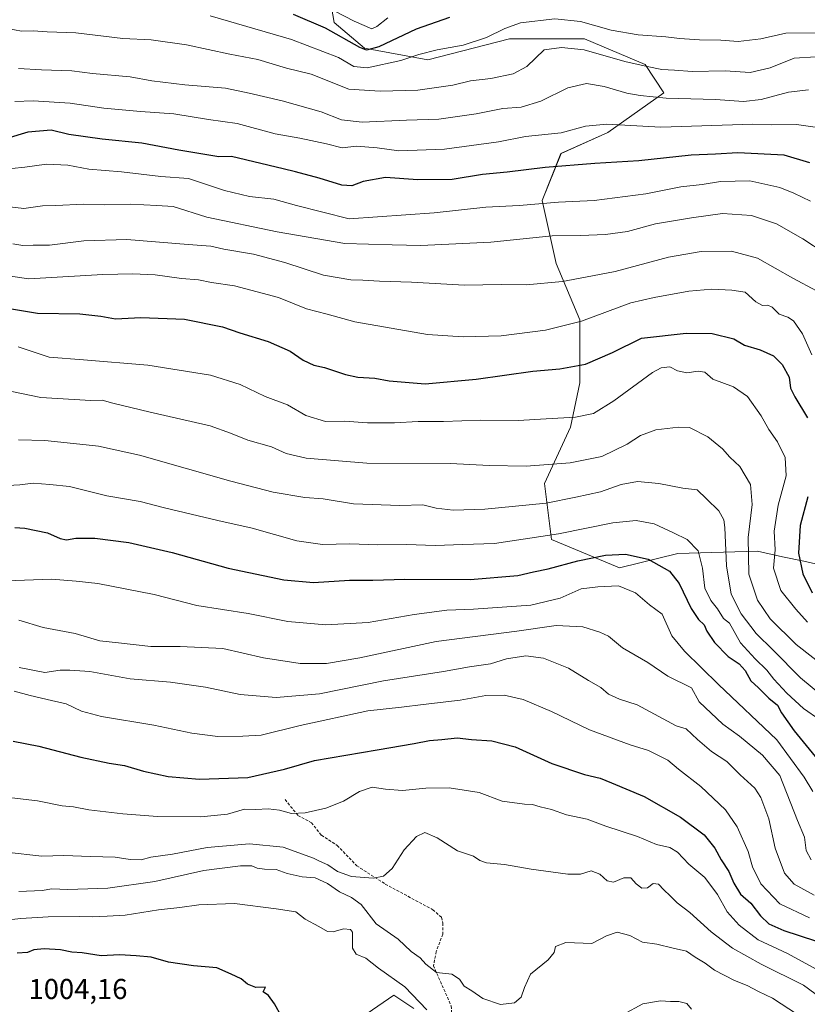
# Model space of a CAD drawing. Units: metres. Extents: x 658617 to 662082, y 4730253 to 4732646.
# Drawn here: x 660822 to 661096, y 4731221 to 4731564 of the extents above; entities that cross this region are included whole.
import ezdxf
from ezdxf.enums import TextEntityAlignment as Align

# ---------------------------------------------------------------- set-up
doc = ezdxf.new("R2010")
doc.units = ezdxf.units.M
doc.header["$MEASUREMENT"] = 0
doc.linetypes.add('TRAZOSX2', pattern=[1.5, 1, -0.5])
for name, color, linetype, lineweight in [('Arbolado forestal CxS', 92, 'Continuous', 0), ('Curva de nivel maestra', 36, 'Continuous', 30), ('Curva de nivel normal', 36, 'Continuous', 0), ('Matorral CxS', 135, 'Continuous', 0), ('Rótulo de punto de cota en terreno', 19, 'Continuous', 0), ('Senda', 19, 'TRAZOSX2', 0)]:
    doc.layers.add(name, color=color, linetype=linetype, lineweight=lineweight)
doc.styles.add('Arial', font='txt', dxfattribs={"height": 0.2})

# ---------------------------------------------------------------- blocks, each defined once
blk = doc.blocks.new('*U151')
at = {"layer": 'Arbolado forestal CxS', "color": 92, "linetype": 'Continuous', "lineweight": 0}
for points in [[(660958.9939, 4731219.6853, 995.6207), (660952.0519, 4731224.3153, 996.0776), (660933.1007, 4731211.3285, 998.6747)], [(660927.1275, 4731586.7603, 861.0647), (660931.2001, 4731563.1227, 874.045), (660941.7911, 4731554.1567, 877.341), (660963.7879, 4731550.0815, 882.361), (660992.3021, 4731557.4161, 882.9847), (661007.9585, 4731557.4159, 885.2739), (661018.3721, 4731557.4157, 884.4781), (661039.5539, 4731548.4497, 886.1765), (661046.0717, 4731538.6687, 890.5846), (661026.5185, 4731524.8121, 897.4043), (661010.2243, 4731517.4775, 899.6771), (661003.7071, 4731501.1747, 906.1257), (661008.5947, 4731479.1679, 914.0586), (661016.7411, 4731459.6051, 921.1027), (661016.7409, 4731437.5983, 927.5986), (661013.4815, 4731422.1115, 931.9615), (661004.5203, 4731402.5487, 938.5698), (661006.9639, 4731382.9869, 947.6741), (661030.5897, 4731373.2059, 953.9042), (661050.9569, 4731378.0957, 947.3383), (661078.6569, 4731378.9103, 931.4589), (661087.3999, 4731377.0361, 926.6049), (661094.7859, 4731375.4527, 923.4226), (661101.4677, 4731374.0203, 920.4474)]]:
    blk.add_polyline3d(points, dxfattribs=at)
blk = doc.blocks.new('*U168')
at = {"layer": 'Curva de nivel normal', "color": 36, "linetype": 'Continuous', "lineweight": 0}
blk.add_polyline3d([(660817.14, 4731368.62, 955), (660832.78, 4731369.24, 955), (660841.41, 4731368.48, 955), (660848.94, 4731367.65, 955), (660868.54, 4731363.85, 955), (660883.38, 4731360.02, 955), (660901.26, 4731357.24, 955), (660915.13, 4731354.44, 955), (660928.35, 4731353.35, 955), (660943.04, 4731354.08, 955), (660959.09, 4731356.96, 955), (660970.4, 4731358.44, 955), (660979.73, 4731358.71, 955), (660999.73, 4731360.1, 955), (661009.95, 4731362.55, 955), (661017.27, 4731365.87, 955), (661023, 4731366.56, 955), (661030.25, 4731366.94, 955), (661036.2, 4731364.42, 955), (661041.06, 4731360.27, 955), (661045.44, 4731357.02, 955), (661048.88, 4731349.47, 955), (661053.24, 4731344.09, 955), (661065.05, 4731332.49, 955), (661085.44, 4731313.3, 955), (661094.94, 4731300.28, 955), (661097.89, 4731295.24, 955)], dxfattribs=at)
blk = doc.blocks.new('*U169')
at = {"layer": 'Curva de nivel normal', "color": 36, "linetype": 'Continuous', "lineweight": 0}
for points in [[(660812.7, 4731250.01, 995), (660822.05, 4731251.03, 995), (660831.59, 4731251.64, 995), (660842.47, 4731251.74, 995), (660847.08, 4731251.58, 995), (660852.12, 4731251.86, 995), (660858.39, 4731252.14, 995), (660870.06, 4731254.04, 995), (660877.47, 4731254.79, 995), (660884.07, 4731255.72, 995), (660896.52, 4731256.18, 995), (660910.96, 4731254.35, 995), (660917.82, 4731253.3, 995), (660921.08, 4731250.79, 995), (660925.86, 4731248.26, 995), (660928.9, 4731246.45, 995), (660930.86, 4731246.31, 995), (660934.44, 4731247.41, 995), (660936.91, 4731247.21, 995), (660937.65, 4731246.23, 995), (660937.65, 4731240.62, 995), (660938.88, 4731238.54, 995), (660942.21, 4731237.2, 995), (660946.62, 4731233.65, 995), (660955.83, 4731227.16, 995), (660963.54, 4731219.2, 995)], [(661031.85, 4731217.56, 995), (661038.7, 4731221.3, 995), (661044.92, 4731222.34, 995), (661048.39, 4731222.04, 995), (661051.28, 4731222.1, 995), (661054.04, 4731221.42, 995), (661055.65, 4731219.46, 995)]]:
    blk.add_polyline3d(points, dxfattribs=at)
blk = doc.blocks.new('*U171')
at = {"layer": 'Curva de nivel normal', "color": 36, "linetype": 'Continuous', "lineweight": 0}
blk.add_polyline3d([(660815.42, 4731401.77, 945), (660821.76, 4731402.08, 945), (660826.43, 4731402.6, 945), (660832.16, 4731402.24, 945), (660839.02, 4731401.5, 945), (660852.03, 4731398.29, 945), (660863.61, 4731396.22, 945), (660872.11, 4731394.05, 945), (660890.64, 4731389.62, 945), (660902.66, 4731387.03, 945), (660918.16, 4731382.54, 945), (660927.16, 4731381.33, 945), (660936.64, 4731381.5, 945), (660946.48, 4731381.14, 945), (660956.45, 4731381.24, 945), (660966.43, 4731380.96, 945), (660976.04, 4731381.24, 945), (660987.09, 4731381.66, 945), (661009.37, 4731385, 945), (661028.25, 4731388.89, 945), (661036.45, 4731389.68, 945), (661042.65, 4731388.49, 945), (661049.38, 4731385.34, 945), (661054.19, 4731382.98, 945), (661057.94, 4731379.1, 945), (661059.48, 4731373.07, 945), (661060.28, 4731366.06, 945), (661062.41, 4731361.76, 945), (661064.68, 4731358.83, 945), (661066.82, 4731355.49, 945), (661068.94, 4731353.94, 945), (661072.79, 4731347.01, 945), (661077.81, 4731341.49, 945), (661081.88, 4731337.56, 945), (661084.32, 4731334.33, 945), (661088.82, 4731329.49, 945), (661094.64, 4731324.16, 945), (661100.38, 4731320.19, 945)], dxfattribs=at)
blk = doc.blocks.new('*U173')
at = {"layer": 'Curva de nivel normal', "color": 36, "linetype": 'Continuous', "lineweight": 0}
blk.add_polyline3d([(660819.28, 4731486, 915), (660822.75, 4731485.49, 915), (660826.42, 4731485.55, 915), (660832.06, 4731485.6, 915), (660843.99, 4731487.05, 915), (660859.05, 4731487.56, 915), (660880.37, 4731485.8, 915), (660888.21, 4731485.2, 915), (660892.83, 4731484.12, 915), (660903.12, 4731482.41, 915), (660914.07, 4731479.54, 915), (660927.5, 4731475.17, 915), (660937, 4731473.47, 915), (660941.19, 4731473.39, 915), (660947.04, 4731472.98, 915), (660958.12, 4731472.62, 915), (660976.66, 4731471.6, 915), (660989.42, 4731471.81, 915), (660998.13, 4731471.8, 915), (661010.75, 4731472.94, 915), (661018.73, 4731474.46, 915), (661029.06, 4731476.41, 915), (661047.72, 4731481.38, 915), (661059.06, 4731483.35, 915), (661069.56, 4731483.42, 915), (661078.68, 4731481.04, 915), (661091.02, 4731474.12, 915), (661099.21, 4731469.67, 915)], dxfattribs=at)
blk = doc.blocks.new('*U174')
at = {"layer": 'Curva de nivel normal', "color": 36, "linetype": 'Continuous', "lineweight": 0}
blk.add_polyline3d([(660808.93, 4731294.2, 980), (660827.85, 4731292, 980), (660836.47, 4731290.29, 980), (660840.44, 4731289.86, 980), (660845.79, 4731288.88, 980), (660857.63, 4731287.43, 980), (660869.74, 4731286.49, 980), (660884.75, 4731286.4, 980), (660894.08, 4731287.33, 980), (660899.97, 4731289.13, 980), (660903.98, 4731289.02, 980), (660908.23, 4731289.16, 980), (660912.13, 4731288.74, 980), (660916.34, 4731287.56, 980), (660921.13, 4731287.79, 980), (660928.29, 4731289.45, 980), (660934.46, 4731291.88, 980), (660940.08, 4731295.22, 980), (660944.5, 4731296.81, 980), (660949.08, 4731296.06, 980), (660954.97, 4731295.63, 980), (660963.18, 4731296.39, 980), (660971.26, 4731296.5, 980), (660981.73, 4731294.92, 980), (660989.74, 4731291.92, 980), (660997.56, 4731290.84, 980), (661000.31, 4731290.74, 980), (661002.92, 4731289.86, 980), (661006.86, 4731289.03, 980), (661012.09, 4731287.09, 980), (661019.31, 4731285.65, 980), (661025.81, 4731283.14, 980), (661036.92, 4731279.59, 980), (661043.45, 4731276.78, 980), (661048.18, 4731275.74, 980), (661050.8, 4731274.1, 980), (661054.78, 4731269.92, 980), (661060.36, 4731265.34, 980), (661064.75, 4731259.39, 980), (661068.13, 4731253.38, 980), (661072.29, 4731248.63, 980), (661078.94, 4731243.62, 980), (661089.16, 4731238.82, 980), (661102.96, 4731231.3, 980)], dxfattribs=at)
blk = doc.blocks.new('*U175')
at = {"layer": 'Curva de nivel normal', "color": 36, "linetype": 'Continuous', "lineweight": 0}
blk.add_polyline3d([(660821.32, 4731417.8, 940), (660830.42, 4731417.46, 940), (660842.59, 4731416.21, 940), (660849.08, 4731415.56, 940), (660863.44, 4731412.4, 940), (660895.23, 4731403.36, 940), (660910, 4731399.52, 940), (660921.01, 4731397.7, 940), (660927.36, 4731397.2, 940), (660937.91, 4731395.48, 940), (660954.04, 4731394.88, 940), (660962.08, 4731395.13, 940), (660966.74, 4731393.96, 940), (660972.71, 4731393.22, 940), (660983.7, 4731393.64, 940), (661005.09, 4731395.74, 940), (661015.4, 4731397.72, 940), (661023.94, 4731399.59, 940), (661031.22, 4731402.2, 940), (661036.87, 4731403.18, 940), (661044.27, 4731402.58, 940), (661052.63, 4731400.95, 940), (661057.67, 4731400.33, 940), (661060.85, 4731397.17, 940), (661065.23, 4731393.03, 940), (661066.9, 4731389.9, 940), (661067.3, 4731387.18, 940), (661067.91, 4731373.91, 940), (661069.53, 4731363.94, 940), (661072.98, 4731357.09, 940), (661078.18, 4731350.29, 940), (661084.1, 4731344.52, 940), (661093.67, 4731334.87, 940), (661106.5, 4731324.17, 940)], dxfattribs=at)
blk = doc.blocks.new('*U177')
at = {"layer": 'Curva de nivel normal', "color": 36, "linetype": 'Continuous', "lineweight": 0}
blk.add_polyline3d([(661112.19, 4731330.75, 935), (661092.09, 4731346.42, 935), (661083.05, 4731355.44, 935), (661078.68, 4731361.9, 935), (661075.59, 4731370.98, 935), (661075.43, 4731383.76, 935), (661076.86, 4731395.19, 935), (661076.21, 4731402.2, 935), (661072.48, 4731408.47, 935), (661069.07, 4731411.72, 935), (661066.42, 4731414.6, 935), (661061.42, 4731418.8, 935), (661054.95, 4731422.08, 935), (661051.2, 4731422.21, 935), (661043.28, 4731421.2, 935), (661037.93, 4731419.26, 935), (661033.29, 4731416.26, 935), (661024.48, 4731412, 935), (661013.37, 4731409.68, 935), (660998.05, 4731408.59, 935), (660985.22, 4731408.83, 935), (660971.69, 4731409.49, 935), (660942.59, 4731409.63, 935), (660921.52, 4731411.39, 935), (660914.44, 4731413, 935), (660909.4, 4731415.27, 935), (660901.13, 4731417.58, 935), (660895.09, 4731420.06, 935), (660888.08, 4731422.64, 935), (660867.09, 4731427.35, 935), (660854.18, 4731430.53, 935), (660850.42, 4731431.62, 935), (660846.42, 4731431.46, 935), (660829.09, 4731432.52, 935), (660818.42, 4731434.69, 935)], dxfattribs=at)
blk = doc.blocks.new('*U179')
at = {"layer": 'Curva de nivel normal', "color": 36, "linetype": 'Continuous', "lineweight": 0}
blk.add_polyline3d([(660821.42, 4731260.42, 990), (660829.46, 4731260.79, 990), (660832.91, 4731261.38, 990), (660838.46, 4731261.12, 990), (660852.42, 4731261.61, 990), (660868.75, 4731263.92, 990), (660885.78, 4731267.73, 990), (660898.58, 4731269.39, 990), (660902.57, 4731269.38, 990), (660904.44, 4731268.5, 990), (660906.9, 4731268.14, 990), (660911.05, 4731268.02, 990), (660914.9, 4731266.68, 990), (660920.1, 4731265.48, 990), (660924.58, 4731265.12, 990), (660928.85, 4731263.18, 990), (660933.04, 4731260.28, 990), (660937.29, 4731258.28, 990), (660940.6, 4731255.86, 990), (660945.9, 4731249.17, 990), (660953.51, 4731243.83, 990), (660958.03, 4731239.47, 990), (660961.22, 4731237.32, 990), (660963.13, 4731235.06, 990), (660966.87, 4731232.15, 990), (660972.24, 4731231.58, 990), (660974.82, 4731229.83, 990), (660976.47, 4731227.48, 990), (660979.17, 4731225.78, 990), (660983.03, 4731223.09, 990), (660989.16, 4731221.06, 990), (660994.05, 4731221.59, 990), (660996.31, 4731223.62, 990), (660997.55, 4731226.92, 990), (660999.61, 4731231.61, 990), (661005.73, 4731236.66, 990), (661007.79, 4731239.11, 990), (661008.26, 4731241.3, 990), (661011.87, 4731242.61, 990), (661020.98, 4731242.29, 990), (661026.04, 4731244.92, 990), (661029.81, 4731246.23, 990), (661034.15, 4731245.08, 990), (661038.55, 4731242.81, 990), (661043.64, 4731242.11, 990), (661049.26, 4731240.69, 990), (661053.92, 4731239.61, 990), (661056.9, 4731237.59, 990), (661060.39, 4731235.42, 990), (661063.68, 4731232.95, 990), (661070.68, 4731229.36, 990), (661075.04, 4731227.7, 990), (661078.96, 4731225.52, 990), (661083.92, 4731223.23, 990), (661092.57, 4731217.59, 990)], dxfattribs=at)
blk = doc.blocks.new('*U181')
at = {"layer": 'Curva de nivel normal', "color": 36, "linetype": 'Continuous', "lineweight": 0}
blk.add_polyline3d([(660821.54, 4731338.48, 965), (660830.42, 4731336.73, 965), (660835.76, 4731337.56, 965), (660839.12, 4731337.56, 965), (660846.1, 4731337.03, 965), (660860.11, 4731334.49, 965), (660874.19, 4731333.32, 965), (660886.44, 4731331.58, 965), (660898.47, 4731329, 965), (660910.98, 4731328, 965), (660926.14, 4731329.26, 965), (660948.41, 4731333.77, 965), (660969.31, 4731337.08, 965), (660978.36, 4731338.67, 965), (660985.68, 4731339.66, 965), (660991.25, 4731341.45, 965), (660997.92, 4731342.45, 965), (661004.11, 4731341.65, 965), (661012.84, 4731338.18, 965), (661019.82, 4731333.93, 965), (661024.05, 4731331.5, 965), (661026.73, 4731329.18, 965), (661030.56, 4731327.44, 965), (661036.78, 4731325.43, 965), (661050.39, 4731318.13, 965), (661053.79, 4731317.03, 965), (661057.73, 4731313.35, 965), (661062.62, 4731309.18, 965), (661068.02, 4731305.66, 965), (661072.61, 4731301.04, 965), (661077.68, 4731296.35, 965), (661079.86, 4731293.21, 965), (661082.66, 4731285.67, 965), (661084.84, 4731275.54, 965), (661088.06, 4731266.79, 965), (661091.39, 4731262.94, 965), (661098.39, 4731259.15, 965)], dxfattribs=at)
blk = doc.blocks.new('*U182')
at = {"layer": 'Curva de nivel normal', "color": 36, "linetype": 'Continuous', "lineweight": 0}
blk.add_polyline3d([(660816.97, 4731274.12, 985), (660829.42, 4731272.72, 985), (660837.09, 4731272.91, 985), (660846.3, 4731272.58, 985), (660854.94, 4731272.42, 985), (660860.21, 4731271.52, 985), (660863.95, 4731271.44, 985), (660867.33, 4731272.37, 985), (660874.86, 4731273.44, 985), (660887.03, 4731275.7, 985), (660901.74, 4731276.98, 985), (660913.41, 4731275.82, 985), (660923.99, 4731272.02, 985), (660926.16, 4731270.92, 985), (660928.99, 4731269.64, 985), (660932.4, 4731267.39, 985), (660937.29, 4731265.61, 985), (660944.75, 4731265.1, 985), (660948.45, 4731265.77, 985), (660951.4, 4731268.43, 985), (660955.6, 4731274.88, 985), (660959.93, 4731279.62, 985), (660962.74, 4731280.93, 985), (660967.11, 4731279.13, 985), (660974.22, 4731274.56, 985), (660979.7, 4731272.72, 985), (660981.93, 4731271.19, 985), (660984.32, 4731270.42, 985), (660990.57, 4731269.77, 985), (660999.86, 4731268.17, 985), (661012.58, 4731266.5, 985), (661016.98, 4731266.47, 985), (661020.78, 4731267.57, 985), (661023.8, 4731266.5, 985), (661026.26, 4731264.08, 985), (661028.55, 4731263.63, 985), (661032.05, 4731265.22, 985), (661034.51, 4731265.12, 985), (661036.42, 4731263.04, 985), (661038.39, 4731261.6, 985), (661040.4, 4731261.7, 985), (661042.37, 4731263.23, 985), (661044.19, 4731263.02, 985), (661046, 4731260.98, 985), (661048.3, 4731258.95, 985), (661050.72, 4731256.51, 985), (661055.13, 4731253.04, 985), (661062.55, 4731246.32, 985), (661069.96, 4731240.62, 985), (661079.93, 4731235.06, 985), (661094.71, 4731227.73, 985), (661103.09, 4731221.58, 985)], dxfattribs=at)
blk = doc.blocks.new('*U183')
at = {"layer": 'Curva de nivel normal', "color": 36, "linetype": 'Continuous', "lineweight": 0}
blk.add_polyline3d([(660817.39, 4731561.08, 885), (660822.3, 4731560.08, 885), (660826.42, 4731560.21, 885), (660831.23, 4731559.84, 885), (660841.24, 4731559.55, 885), (660857.62, 4731557.56, 885), (660867.47, 4731557.08, 885), (660879.74, 4731555.35, 885), (660894.83, 4731552.11, 885), (660904.64, 4731550.25, 885), (660914.66, 4731547.27, 885), (660923.2, 4731545.15, 885), (660936.34, 4731539.96, 885), (660947.28, 4731539.2, 885), (660960.37, 4731539.58, 885), (660972.52, 4731541.28, 885), (660978.68, 4731542.81, 885), (660985.8, 4731543.64, 885), (660993.53, 4731545.28, 885), (660998.27, 4731547.8, 885), (661004.4, 4731553.61, 885), (661010.4, 4731554.39, 885), (661018.27, 4731553.63, 885), (661032.4, 4731549.5, 885), (661040.26, 4731547.81, 885), (661045.39, 4731546.78, 885), (661049.79, 4731546.48, 885), (661055.94, 4731546.02, 885), (661067.39, 4731546.32, 885), (661076.06, 4731545.75, 885), (661083.06, 4731547.3, 885), (661091.39, 4731550.7, 885), (661098.94, 4731551.22, 885)], dxfattribs=at)
blk = doc.blocks.new('*U184')
at = {"layer": 'Curva de nivel normal', "color": 36, "linetype": 'Continuous', "lineweight": 0}
blk.add_polyline3d([(661101.4, 4731559.56, 880), (661088.53, 4731559.46, 880), (661079.85, 4731557.49, 880), (661071.93, 4731556.52, 880), (661065.87, 4731556.92, 880), (661058.42, 4731557.06, 880), (661051.5, 4731557.54, 880), (661046.75, 4731558.17, 880), (661037.06, 4731558.88, 880), (661027.73, 4731560.51, 880), (661016.98, 4731563.44, 880), (661008.06, 4731564.45, 880), (660996.14, 4731563.04, 880), (660990.69, 4731561.08, 880), (660984.33, 4731557.85, 880), (660976.12, 4731555.26, 880), (660967.08, 4731553.66, 880), (660960.74, 4731552, 880), (660954.41, 4731549.87, 880), (660942.75, 4731547.34, 880), (660938.1, 4731547.78, 880), (660932.75, 4731550.94, 880), (660916.38, 4731557.17, 880), (660887.98, 4731565.46, 880)], dxfattribs=at)
blk = doc.blocks.new('*U187')
at = {"layer": 'Curva de nivel normal', "color": 36, "linetype": 'Continuous', "lineweight": 0}
blk.add_polyline3d([(660818.98, 4731512.32, 905), (660823.45, 4731512.73, 905), (660831.05, 4731513.83, 905), (660838.5, 4731513.46, 905), (660845.72, 4731512.02, 905), (660857.15, 4731511.08, 905), (660870.86, 4731509.53, 905), (660880.53, 4731508.81, 905), (660893.01, 4731504.58, 905), (660901.68, 4731502.48, 905), (660910.18, 4731501.54, 905), (660918.15, 4731499.37, 905), (660936.41, 4731494.78, 905), (660966.08, 4731496.88, 905), (660984.07, 4731498.8, 905), (660995.64, 4731499.36, 905), (661009.35, 4731500.49, 905), (661021.83, 4731501.07, 905), (661039.77, 4731503.45, 905), (661051.94, 4731505.85, 905), (661059.42, 4731506.74, 905), (661065.82, 4731507.8, 905), (661075.97, 4731508, 905), (661086.44, 4731505.68, 905), (661091.28, 4731503.64, 905), (661097.12, 4731500.85, 905)], dxfattribs=at)
blk = doc.blocks.new('*U188')
at = {"layer": 'Curva de nivel normal', "color": 36, "linetype": 'Continuous', "lineweight": 0}
blk.add_polyline3d([(660820.04, 4731535.56, 895), (660826.37, 4731535.86, 895), (660839.25, 4731535, 895), (660850.95, 4731533.33, 895), (660863.79, 4731532.11, 895), (660875.33, 4731531.28, 895), (660887.39, 4731529.32, 895), (660897.39, 4731527.96, 895), (660910.66, 4731524.36, 895), (660919.3, 4731522.84, 895), (660928.57, 4731520.83, 895), (660933.98, 4731519.45, 895), (660939, 4731520.02, 895), (660946.18, 4731519.42, 895), (660953.77, 4731518.42, 895), (660969.66, 4731519.01, 895), (660988.4, 4731521.59, 895), (660997.8, 4731523.43, 895), (661010.27, 4731524.73, 895), (661018.72, 4731526.99, 895), (661026.21, 4731527.68, 895), (661045.04, 4731526.68, 895), (661077.06, 4731527.7, 895), (661083.38, 4731527.54, 895), (661092.23, 4731527.64, 895), (661101.19, 4731526.28, 895)], dxfattribs=at)
blk = doc.blocks.new('*U189')
at = {"layer": 'Curva de nivel normal', "color": 36, "linetype": 'Continuous', "lineweight": 0}
blk.add_polyline3d([(661102.18, 4731482.62, 910), (661094.5, 4731487.74, 910), (661085.33, 4731492.97, 910), (661076.58, 4731495.87, 910), (661066.51, 4731496.64, 910), (661055.72, 4731495.1, 910), (661043.17, 4731492.98, 910), (661033.44, 4731490.38, 910), (661025.71, 4731489.23, 910), (661017.06, 4731488.92, 910), (661007.16, 4731488.79, 910), (660985.76, 4731486.57, 910), (660961.41, 4731485.5, 910), (660951.37, 4731485.67, 910), (660934.93, 4731486.14, 910), (660911.39, 4731490.25, 910), (660886.83, 4731495.37, 910), (660875.11, 4731499.02, 910), (660869.42, 4731499.4, 910), (660860.42, 4731499.86, 910), (660851.21, 4731499.66, 910), (660843.93, 4731499.83, 910), (660834.26, 4731499.33, 910), (660829.6, 4731499.24, 910), (660823.13, 4731498.39, 910), (660818.27, 4731498.89, 910)], dxfattribs=at)
blk = doc.blocks.new('*U193')
at = {"layer": 'Curva de nivel normal', "color": 36, "linetype": 'Continuous', "lineweight": 0}
blk.add_polyline3d([(661096.1, 4731354.18, 930), (661092.04, 4731358.71, 930), (661086.8, 4731365.28, 930), (661084.25, 4731373, 930), (661084.76, 4731379.39, 930), (661084.52, 4731385.9, 930), (661085.91, 4731394.95, 930), (661088.62, 4731405.24, 930), (661088.26, 4731411.55, 930), (661085.68, 4731417.05, 930), (661082.65, 4731421.38, 930), (661079.92, 4731426.13, 930), (661075.22, 4731432.84, 930), (661070.27, 4731436.26, 930), (661063.11, 4731438.84, 930), (661060.28, 4731441.3, 930), (661057.96, 4731441.7, 930), (661054.04, 4731441.12, 930), (661050.8, 4731441.79, 930), (661048.15, 4731443.18, 930), (661045.06, 4731442.86, 930), (661042.08, 4731441.23, 930), (661028.61, 4731431.3, 930), (661021.58, 4731426.91, 930), (661015.28, 4731425.62, 930), (661005.07, 4731425.1, 930), (660995.32, 4731424.53, 930), (660982.1, 4731424.64, 930), (660969.33, 4731424.12, 930), (660960.44, 4731424.13, 930), (660952.2, 4731423.67, 930), (660942.88, 4731423.73, 930), (660934.78, 4731424.29, 930), (660928.23, 4731424.09, 930), (660921.29, 4731426.26, 930), (660914.94, 4731429.91, 930), (660907.2, 4731432.9, 930), (660898.48, 4731437, 930), (660888.14, 4731440.3, 930), (660866.3, 4731443.81, 930), (660843.87, 4731445.64, 930), (660831.94, 4731446.56, 930), (660821.13, 4731450.09, 930)], dxfattribs=at)
blk = doc.blocks.new('*U197')
at = {"layer": 'Curva de nivel normal', "color": 36, "linetype": 'Continuous', "lineweight": 0}
blk.add_polyline3d([(660917.97, 4731574.12, 870), (660938.22, 4731563.63, 870), (660944.32, 4731560.88, 870), (660946.04, 4731561.71, 870), (660949.85, 4731564.75, 870)], dxfattribs=at)
blk = doc.blocks.new('*U199')
at = {"layer": 'Curva de nivel normal', "color": 36, "linetype": 'Continuous', "lineweight": 0}
blk.add_polyline3d([(660821.35, 4731354.89, 960), (660829.86, 4731352.4, 960), (660841, 4731350.24, 960), (660849.63, 4731347.68, 960), (660856.12, 4731347.03, 960), (660867.32, 4731345.77, 960), (660877.56, 4731345.74, 960), (660892.42, 4731345.01, 960), (660906.55, 4731341.82, 960), (660919.41, 4731339.88, 960), (660928.57, 4731339.78, 960), (660940.11, 4731341.83, 960), (660966.74, 4731347.48, 960), (660994.78, 4731351.15, 960), (661008.56, 4731353.12, 960), (661017.77, 4731352.62, 960), (661023.73, 4731350.76, 960), (661026.75, 4731349.39, 960), (661031.61, 4731345.31, 960), (661040.5, 4731340.14, 960), (661047.4, 4731335.4, 960), (661055.66, 4731331.35, 960), (661058.33, 4731326.48, 960), (661066.58, 4731318.72, 960), (661072.36, 4731314.47, 960), (661080.36, 4731307.86, 960), (661086.42, 4731300.76, 960), (661092.64, 4731285.13, 960), (661095.05, 4731279.31, 960), (661095.63, 4731274.65, 960), (661097.33, 4731271.48, 960)], dxfattribs=at)
blk = doc.blocks.new('*U201')
at = {"layer": 'Curva de nivel normal', "color": 36, "linetype": 'Continuous', "lineweight": 0}
blk.add_polyline3d([(661097.53, 4731447.36, 920), (661094.3, 4731454.71, 920), (661091.17, 4731459.15, 920), (661089.18, 4731460.5, 920), (661086.22, 4731461.53, 920), (661083.73, 4731463.95, 920), (661082.24, 4731464.68, 920), (661080.39, 4731464.54, 920), (661078.06, 4731465.87, 920), (661074.39, 4731469.19, 920), (661069.72, 4731469.89, 920), (661062.72, 4731470.23, 920), (661054.72, 4731469.51, 920), (661042.66, 4731467.38, 920), (661034.54, 4731465.42, 920), (661017.37, 4731459.14, 920), (661004.83, 4731455.98, 920), (660989.41, 4731453.95, 920), (660976.1, 4731453.59, 920), (660963.75, 4731454.41, 920), (660938.41, 4731458.84, 920), (660928.74, 4731461.53, 920), (660921.54, 4731463.44, 920), (660911.88, 4731467.39, 920), (660896.45, 4731471.41, 920), (660888.54, 4731472.53, 920), (660883.99, 4731473.46, 920), (660878.01, 4731474, 920), (660868.9, 4731475.2, 920), (660861.11, 4731475.58, 920), (660850.59, 4731475.31, 920), (660824.84, 4731473.79, 920), (660813.56, 4731475.51, 920)], dxfattribs=at)
blk = doc.blocks.new('*U202')
at = {"layer": 'Curva de nivel normal', "color": 36, "linetype": 'Continuous', "lineweight": 0}
blk.add_polyline3d([(660821.28, 4731547.08, 890), (660829.28, 4731546.66, 890), (660839.83, 4731546.3, 890), (660847.01, 4731545.42, 890), (660860.11, 4731544.16, 890), (660867.74, 4731542.86, 890), (660879.22, 4731541.42, 890), (660893.42, 4731540.24, 890), (660901.58, 4731538.5, 890), (660913.08, 4731535.82, 890), (660926.66, 4731532, 890), (660933.72, 4731529.19, 890), (660940.99, 4731528.4, 890), (660956.42, 4731529.1, 890), (660967.64, 4731529.47, 890), (660980.63, 4731531.34, 890), (660989.96, 4731533.15, 890), (660996.4, 4731533.58, 890), (661003.24, 4731535.67, 890), (661012.57, 4731540.4, 890), (661019.09, 4731541.86, 890), (661025.2, 4731540.85, 890), (661033.17, 4731538.48, 890), (661037.83, 4731537.73, 890), (661046.84, 4731536.74, 890), (661064.06, 4731536.34, 890), (661073.78, 4731535.57, 890), (661079.97, 4731536.28, 890), (661089.45, 4731538.88, 890), (661096.39, 4731539.66, 890)], dxfattribs=at)
blk = doc.blocks.new('*U204')
at = {"layer": 'Curva de nivel normal', "color": 36, "linetype": 'Continuous', "lineweight": 0}
blk.add_polyline3d([(660819.76, 4731330.15, 970), (660825.29, 4731328.71, 970), (660832.75, 4731326.94, 970), (660837.85, 4731325.82, 970), (660843.21, 4731323.18, 970), (660850.19, 4731321.32, 970), (660868.45, 4731318.39, 970), (660881.66, 4731315.57, 970), (660890.73, 4731314.39, 970), (660899.41, 4731314.55, 970), (660905.74, 4731314.89, 970), (660919.41, 4731318.2, 970), (660942.9, 4731323.32, 970), (660954.72, 4731324.57, 970), (660962.24, 4731325.56, 970), (660975.07, 4731327.1, 970), (660984.07, 4731328.7, 970), (660990.4, 4731328.82, 970), (660997.07, 4731327.26, 970), (661006.93, 4731323.11, 970), (661020.19, 4731316.76, 970), (661034.33, 4731311.48, 970), (661040.66, 4731309.52, 970), (661047.45, 4731306.15, 970), (661051.16, 4731302.98, 970), (661058.98, 4731297.02, 970), (661067.48, 4731288.82, 970), (661071.6, 4731282.94, 970), (661075.39, 4731274.36, 970), (661076.94, 4731269.02, 970), (661079.85, 4731263.04, 970), (661086.41, 4731256.06, 970), (661096.83, 4731251.18, 970)], dxfattribs=at)
blk = doc.blocks.new('*U207')
at = {"layer": 'Curva de nivel maestra', "color": 36, "linetype": 'Continuous', "lineweight": 30}
blk.add_polyline3d([(660820.02, 4731387.16, 950), (660823.53, 4731386.93, 950), (660831.39, 4731385.35, 950), (660835.73, 4731383.36, 950), (660837.94, 4731382.9, 950), (660841.24, 4731383.53, 950), (660847.83, 4731383.46, 950), (660859.67, 4731381.97, 950), (660874.84, 4731378.48, 950), (660894.25, 4731373.04, 950), (660913.64, 4731368.93, 950), (660924.04, 4731368.08, 950), (660936.61, 4731368.87, 950), (660944.74, 4731368.91, 950), (660955.85, 4731369.25, 950), (660978.63, 4731369.09, 950), (660995.21, 4731370.51, 950), (661000.6, 4731371.81, 950), (661005.73, 4731372.8, 950), (661016.07, 4731375.58, 950), (661025.73, 4731377.61, 950), (661032.73, 4731377.95, 950), (661040.53, 4731376.13, 950), (661047.99, 4731371.96, 950), (661051.4, 4731367.72, 950), (661055.55, 4731359, 950), (661058.12, 4731355.17, 950), (661060.06, 4731353.35, 950), (661061.03, 4731351.06, 950), (661063.7, 4731347.11, 950), (661068.44, 4731342.3, 950), (661072.26, 4731339.66, 950), (661074.4, 4731337.35, 950), (661076.36, 4731333.76, 950), (661079.06, 4731331.37, 950), (661082.57, 4731327.78, 950), (661085.66, 4731325.3, 950), (661087.02, 4731322.68, 950), (661091.44, 4731316.33, 950), (661099.82, 4731306.18, 950)], dxfattribs=at)
blk = doc.blocks.new('*U208')
at = {"layer": 'Curva de nivel maestra', "color": 36, "linetype": 'Continuous', "lineweight": 30}
blk.add_polyline3d([(661096.94, 4731514.24, 900), (661087.98, 4731516.9, 900), (661071.78, 4731517.75, 900), (661063.99, 4731517.3, 900), (661055.55, 4731516.88, 900), (661037.35, 4731514.99, 900), (661022.03, 4731514, 900), (661004.72, 4731512.58, 900), (660991.48, 4731511.02, 900), (660982.87, 4731510.17, 900), (660972.27, 4731508.42, 900), (660960.41, 4731508.33, 900), (660949.12, 4731509.09, 900), (660941.37, 4731507.72, 900), (660937.33, 4731506.29, 900), (660933.86, 4731506.49, 900), (660926, 4731508.96, 900), (660917.79, 4731511.1, 900), (660913.43, 4731512.11, 900), (660895.46, 4731516.42, 900), (660891.04, 4731516.29, 900), (660877.11, 4731518.62, 900), (660864.17, 4731521.09, 900), (660850.46, 4731522.47, 900), (660838.83, 4731524.11, 900), (660832.62, 4731525.57, 900), (660824.5, 4731524.95, 900), (660817.16, 4731522.77, 900)], dxfattribs=at)
blk = doc.blocks.new('*U209')
at = {"layer": 'Curva de nivel maestra', "color": 36, "linetype": 'Continuous', "lineweight": 30}
blk.add_polyline3d([(660971.4, 4731564.9, 875), (660959.74, 4731560.79, 875), (660946.74, 4731554.62, 875), (660942.5, 4731553.54, 875), (660940.19, 4731554.47, 875), (660928.23, 4731561.1, 875), (660917.02, 4731565.89, 875)], dxfattribs=at)
blk = doc.blocks.new('*U210')
at = {"layer": 'Curva de nivel maestra', "color": 36, "linetype": 'Continuous', "lineweight": 30}
for points in [[(660817.42, 4731463.65, 925), (660827.84, 4731461.87, 925), (660842.69, 4731461.63, 925), (660849.92, 4731460.87, 925), (660855.05, 4731459.88, 925), (660863.92, 4731460.38, 925), (660879.04, 4731459.77, 925), (660892.28, 4731457.09, 925), (660898.37, 4731455.05, 925), (660908.26, 4731452.04, 925), (660915.85, 4731448.58, 925), (660920.38, 4731445.56, 925), (660924.09, 4731443.81, 925), (660927.82, 4731442.92, 925), (660935.12, 4731440.53, 925), (660939.49, 4731439.57, 925), (660945.43, 4731439.26, 925), (660950.41, 4731438.36, 925), (660962.92, 4731437.29, 925), (660980.64, 4731438.83, 925), (661000.4, 4731441.72, 925), (661009.79, 4731442.44, 925), (661018.71, 4731444.09, 925), (661028.11, 4731448.12, 925), (661038.3, 4731453.17, 925), (661053.81, 4731454.92, 925), (661062.82, 4731454.79, 925), (661070.39, 4731452.91, 925), (661074.08, 4731450.67, 925), (661079.64, 4731449.13, 925), (661084.23, 4731447.07, 925), (661087.27, 4731443.94, 925), (661089.65, 4731439.53, 925), (661090.2, 4731435.79, 925), (661091.71, 4731432.76, 925), (661096.13, 4731425.44, 925)], [(661096.14, 4731397.86, 925), (661093.51, 4731387.93, 925), (661092.91, 4731378.29, 925), (661094.48, 4731371.09, 925), (661097.72, 4731364.42, 925)]]:
    blk.add_polyline3d(points, dxfattribs=at)
blk = doc.blocks.new('*U211')
at = {"layer": 'Curva de nivel maestra', "color": 36, "linetype": 'Continuous', "lineweight": 30}
blk.add_polyline3d([(660819.46, 4731312.83, 975), (660828.3, 4731311.08, 975), (660842.98, 4731307.18, 975), (660852.88, 4731305.06, 975), (660858.15, 4731304.28, 975), (660864.78, 4731302.36, 975), (660873.35, 4731300.48, 975), (660884.26, 4731299.57, 975), (660901.16, 4731300.07, 975), (660913.96, 4731302.98, 975), (660924.41, 4731306.03, 975), (660946.15, 4731309.75, 975), (660959.08, 4731311.93, 975), (660964.41, 4731313.06, 975), (660968.74, 4731313.32, 975), (660974.07, 4731313.89, 975), (660979.07, 4731313.41, 975), (660986.16, 4731312.88, 975), (660994.27, 4731310.86, 975), (661007.01, 4731305.01, 975), (661018.37, 4731301.13, 975), (661023.85, 4731299.88, 975), (661027.85, 4731298.28, 975), (661039.2, 4731293.54, 975), (661051.9, 4731286.25, 975), (661060.04, 4731280.11, 975), (661063.77, 4731275.48, 975), (661066.06, 4731271.4, 975), (661068.7, 4731267.38, 975), (661070.4, 4731263.28, 975), (661072.7, 4731259.51, 975), (661076.29, 4731256.3, 975), (661079.66, 4731251.92, 975), (661082.58, 4731249.18, 975), (661087.88, 4731246.85, 975), (661098.92, 4731243.26, 975)], dxfattribs=at)

msp = doc.modelspace()

# ---------------------------------------------------------------- linework, layer by layer
at = {"layer": 'Arbolado forestal CxS', "color": 92, "linetype": 'Continuous', "lineweight": 0}
for points in [[(661101.47, 4731374.02, 920.45), (661094.79, 4731375.45, 923.42), (661087.4, 4731377.04, 926.6), (661078.66, 4731378.91, 931.46), (661050.96, 4731378.1, 947.34), (661030.59, 4731373.21, 953.9), (661006.96, 4731382.99, 947.67), (661004.52, 4731402.55, 938.57), (661013.48, 4731422.11, 931.96), (661016.74, 4731437.6, 927.6), (661016.74, 4731459.61, 921.1), (661008.59, 4731479.17, 914.06), (661003.71, 4731501.17, 906.13), (661010.22, 4731517.48, 899.68), (661026.52, 4731524.81, 897.4), (661046.07, 4731538.67, 890.58), (661039.55, 4731548.45, 886.18), (661018.37, 4731557.42, 884.48), (661007.96, 4731557.42, 885.27), (660992.3, 4731557.42, 882.98), (660963.79, 4731550.08, 882.36), (660941.79, 4731554.16, 877.34), (660931.2, 4731563.12, 874.04), (660927.13, 4731586.76, 861.06)], [(660927.13, 4731586.76, 861.06), (660931.2, 4731563.12, 874.04), (660941.79, 4731554.16, 877.34), (660963.79, 4731550.08, 882.36), (660992.3, 4731557.42, 882.98), (661007.96, 4731557.42, 885.27), (661018.37, 4731557.42, 884.48), (661039.55, 4731548.45, 886.18), (661046.07, 4731538.67, 890.58), (661026.52, 4731524.81, 897.4), (661010.22, 4731517.48, 899.68), (661003.71, 4731501.17, 906.13), (661008.59, 4731479.17, 914.06), (661016.74, 4731459.61, 921.1), (661016.74, 4731437.6, 927.6), (661013.48, 4731422.11, 931.96), (661004.52, 4731402.55, 938.57), (661006.96, 4731382.99, 947.67), (661030.59, 4731373.21, 953.9), (661050.96, 4731378.1, 947.34), (661078.66, 4731378.91, 931.46), (661087.4, 4731377.04, 926.6), (661094.79, 4731375.45, 923.42), (661101.47, 4731374.02, 920.45)], [(660927.13, 4731586.76, 861.06), (660931.2, 4731563.12, 874.04), (660941.79, 4731554.16, 877.34), (660963.79, 4731550.08, 882.36), (660992.3, 4731557.42, 882.98), (661007.96, 4731557.42, 885.27), (661018.37, 4731557.42, 884.48), (661039.55, 4731548.45, 886.18), (661046.07, 4731538.67, 890.58), (661026.52, 4731524.81, 897.4), (661010.22, 4731517.48, 899.68), (661003.71, 4731501.17, 906.13), (661008.59, 4731479.17, 914.06), (661016.74, 4731459.61, 921.1), (661016.74, 4731437.6, 927.6), (661013.48, 4731422.11, 931.96), (661004.52, 4731402.55, 938.57), (661006.96, 4731382.99, 947.67), (661030.59, 4731373.21, 953.9), (661050.96, 4731378.1, 947.34), (661078.66, 4731378.91, 931.46), (661087.4, 4731377.04, 926.6), (661094.79, 4731375.45, 923.42), (661101.47, 4731374.02, 920.45)], [(660958.99, 4731219.69, 995.62), (660952.05, 4731224.32, 996.08), (660933.1, 4731211.33, 998.67)]]:
    msp.add_polyline3d(points, dxfattribs=at)
at = {"layer": 'Curva de nivel maestra', "color": 36, "linetype": 'Continuous', "lineweight": 30}
msp.add_polyline3d([(660912.88, 4731216.86, 1000), (660910.43, 4731221.22, 1000), (660908.37, 4731224.15, 1000), (660906.52, 4731225.42, 1000), (660907.27, 4731227.1, 1000), (660903.96, 4731226.96, 1000), (660901.08, 4731228.08, 1000), (660898.78, 4731229.94, 1000), (660895.34, 4731231.65, 1000), (660890.31, 4731233.79, 1000), (660882.22, 4731234.54, 1000), (660873.52, 4731235.83, 1000), (660867.53, 4731237.58, 1000), (660862.2, 4731238, 1000), (660856.42, 4731238.32, 1000), (660850.1, 4731238.02, 1000), (660843.41, 4731239.07, 1000), (660839.8, 4731239.25, 1000), (660835.87, 4731240.07, 1000), (660830.2, 4731240.46, 1000), (660826.62, 4731240.09, 1000), (660824.42, 4731239.13, 1000), (660820.78, 4731238.96, 1000)], dxfattribs=at)
at = {"layer": 'Matorral CxS', "color": 135, "linetype": 'Continuous', "lineweight": 0}
for points in [[(660933.1, 4731211.33, 998.67), (660952.05, 4731224.32, 996.08), (660958.99, 4731219.69, 995.62)], [(660958.99, 4731219.69, 995.62), (660952.05, 4731224.32, 996.08), (660933.1, 4731211.33, 998.67)]]:
    msp.add_polyline3d(points, dxfattribs=at)
at = {"layer": 'Senda', "color": 19, "linetype": 'TRAZOSX2', "lineweight": 0}
msp.add_lwpolyline([(660914.13, 4731292.4), (660918.61, 4731286.91), (660923.29, 4731284.37), (660926.76, 4731280.01), (660932.31, 4731276.49), (660939.06, 4731269.37), (660949, 4731263.02), (660959.56, 4731257.29), (660965.56, 4731254.05), (660968.62, 4731251.42), (660969.01, 4731249.4), (660969.03, 4731245.55), (660966.8, 4731239.5), (660965.78, 4731234.56), (660972.01, 4731220.54), (660972.24, 4731214.59), (660970.53, 4731206.21), (660969.55, 4731199.31), (660968.97, 4731188.96), (660968.67, 4731184.5)], dxfattribs=at)

# ---------------------------------------------------------------- block references
at = {"layer": 'Arbolado forestal CxS', "color": 92, "linetype": 'Continuous', "lineweight": 0}
msp.add_blockref('*U151', (0, 0), dxfattribs=at)
at = {"layer": 'Curva de nivel maestra', "color": 36, "linetype": 'Continuous', "lineweight": 30}
for name in ['*U209', '*U208', '*U210', '*U207', '*U211']:
    msp.add_blockref(name, (0, 0), dxfattribs=at)
at = {"layer": 'Curva de nivel normal', "color": 36, "linetype": 'Continuous', "lineweight": 0}
for name in ['*U184', '*U197', '*U173', '*U187', '*U175', '*U171', '*U177', '*U193', '*U201', '*U189', '*U188', '*U202', '*U183', '*U168', '*U199', '*U181', '*U204', '*U174', '*U182', '*U179', '*U169']:
    msp.add_blockref(name, (0, 0), dxfattribs=at)

# ---------------------------------------------------------------- texts
at = {"layer": 'Rótulo de punto de cota en terreno', "color": 19, "linetype": 'Continuous', "lineweight": 0, "style": 'Arial'}
msp.add_text('1004,16', height=7, dxfattribs=at).set_placement((660824.76, 4731220.76), align=Align.BOTTOM_LEFT)

doc.saveas('drawing.dxf')
